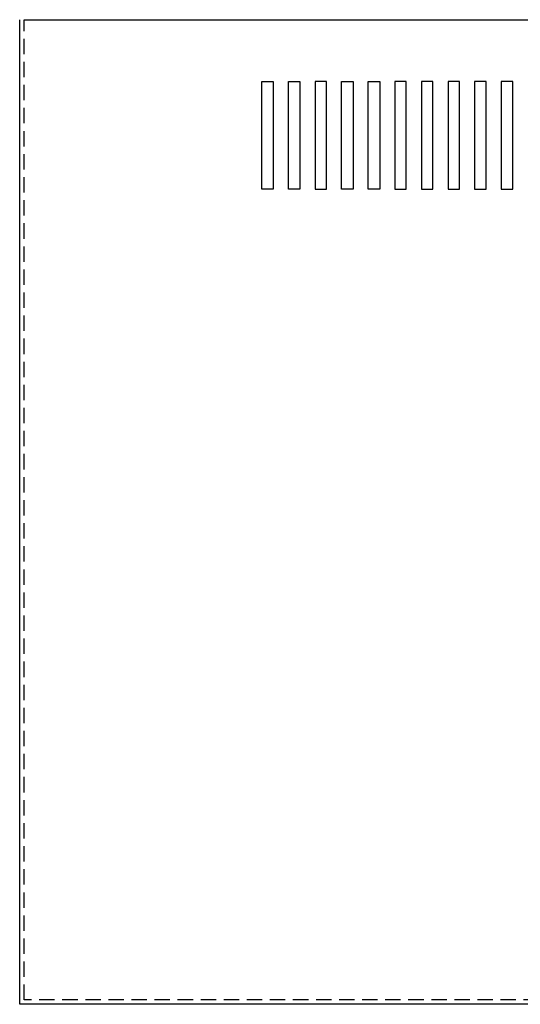
# Model space of a CAD drawing. Units: inches. Extents: x 40 to 146, y 22 to 86.
# Drawn here: x 40 to 48, y 64 to 80 of the extents above; entities that cross this region are included whole.
import ezdxf

# ---------------------------------------------------------------- set-up
doc = ezdxf.new("R2010")
doc.units = ezdxf.units.IN
doc.header["$MEASUREMENT"] = 0
doc.linetypes.add('HIDDEN', pattern=[0.375, 0.25, -0.125])
doc.layers.add('HIDDEN', color=7, linetype='HIDDEN')

msp = doc.modelspace()

# ---------------------------------------------------------------- linework, layer by layer
for p, q in [((40.291, 64.127), (40.291, 80.131)), ((40.361, 80.131), (60.429, 80.131)), ((44.226, 77.379), (44.226, 79.129)), ((44.226, 79.129), (44.413, 79.129)), ((44.413, 79.129), (44.413, 77.379)), ((44.659, 77.379), (44.659, 79.129)), ((44.659, 79.129), (44.846, 79.129)), ((44.846, 79.129), (44.846, 77.379)), ((45.092, 79.129), (45.092, 77.379)), ((45.279, 79.129), (45.092, 79.129)), ((45.279, 77.379), (45.279, 79.129)), ((45.524, 77.379), (45.524, 79.129)), ((45.524, 79.129), (45.711, 79.129)), ((45.711, 79.129), (45.711, 77.379)), ((45.957, 77.379), (45.957, 79.129)), ((45.957, 79.129), (46.144, 79.129)), ((46.144, 79.129), (46.144, 77.379)), ((46.389, 79.129), (46.389, 77.379)), ((46.576, 79.129), (46.389, 79.129)), ((46.576, 77.379), (46.576, 79.129)), ((46.822, 79.129), (46.822, 77.379)), ((47.009, 79.129), (46.822, 79.129)), ((47.009, 77.379), (47.009, 79.129)), ((47.255, 79.129), (47.255, 77.379)), ((47.442, 79.129), (47.255, 79.129)), ((47.442, 77.379), (47.442, 79.129)), ((47.687, 79.129), (47.687, 77.379)), ((47.874, 79.129), (47.687, 79.129)), ((47.874, 77.379), (47.874, 79.129)), ((48.12, 79.129), (48.12, 77.379)), ((48.307, 79.129), (48.12, 79.129)), ((48.307, 77.379), (48.307, 79.129)), ((44.413, 77.379), (44.226, 77.379)), ((44.846, 77.379), (44.659, 77.379)), ((45.092, 77.379), (45.279, 77.379)), ((45.711, 77.379), (45.524, 77.379)), ((46.144, 77.379), (45.957, 77.379)), ((46.389, 77.379), (46.576, 77.379)), ((46.822, 77.379), (47.009, 77.379)), ((47.255, 77.379), (47.442, 77.379)), ((47.687, 77.379), (47.874, 77.379)), ((48.12, 77.379), (48.307, 77.379)), ((60.429, 64.127), (40.291, 64.127))]:
    msp.add_line(p, q)
at = {"layer": 'HIDDEN'}
for p, q in [((40.361, 64.197), (40.361, 80.131)), ((60.359, 64.197), (40.361, 64.197))]:
    msp.add_line(p, q, dxfattribs=at)

doc.saveas('drawing.dxf')
